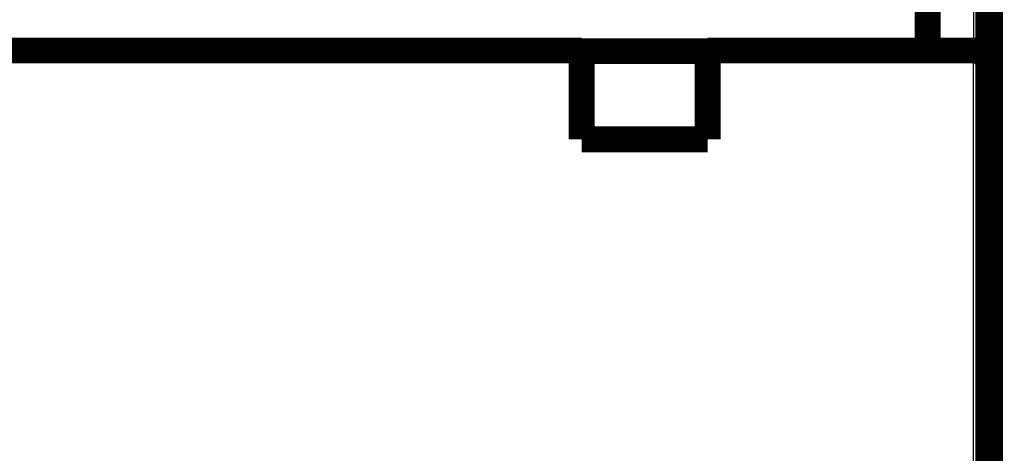
# Model space of a CAD drawing. Extents: x 76 to 836, y 3 to 531.
# Drawn here: x 568 to 594, y 206 to 217 of the extents above; entities that cross this region are included whole.
import ezdxf

# ---------------------------------------------------------------- set-up
doc = ezdxf.new("R2010")
doc.units = 0
doc.layers.add('3', color=7, linetype='CONTINUOUS')

msp = doc.modelspace()

# ---------------------------------------------------------------- linework, layer by layer
at = {"layer": '3', "color": 3, "linetype": 'CONTINUOUS'}
for p in [(593.34697, 224.53872), (593.34696, 201.21611)]:
    msp.add_line(p, (593.34697, 216.4387), dxfattribs=at)
for points in [[(601.8882, 174.79952, 0), (602.62671, 174.79952)], [(609.27325, 174.79952, 0), (610.01176, 174.79952)], [(614.44279, 174.79952, 0), (615.18139, 174.79952)], [(600.94841, 177.38882, 0), (600.01048, 177.38882)], [(609.38491, 177.38882, 0), (608.44747, 177.38882)], [(581.94858, 174.79952), (582.68706, 174.79952, 0.00000104), (583.42555, 174.79951, 0.00000134), (584.16405, 174.79951, 0.00000104), (584.90256, 174.79951, 0.00000006), (585.64107, 174.79951, -0.00000026), (586.37957, 174.79951), (587.11808, 174.79951, 0.00000007), (587.85659, 174.79951), (588.59509, 174.79951, -0.00000002), (589.3336, 174.79951), (590.0721, 174.79951, 0), (590.81061, 174.79951), (591.54912, 174.79951, 0), (592.28762, 174.79951), (593.02613, 174.79951), (593.76464, 174.79951), (594.50314, 174.79952)], [(599.07114, 177.38882, 0), (598.1356, 177.38882)], [(612.19724, 177.38882, 0), (611.2598, 177.38882)], [(622.5091, 177.38882, 0.00000001), (621.57166, 177.38882)], [(602.50889, 179.84214, -0.00000001), (603.75888, 179.84214)], [(623.3049, 201.18203, -0.00000003), (624.5839, 201.18203, -0.00000002), (626.25886, 201.18203)], [(603.36561, 201.18204, -0.00000001), (604.1041, 201.18204)], [(597.20551, 198.59266, -0.00000001), (596.26057, 198.59266)], [(606.31958, 201.18204, -0.00000001), (607.05807, 201.18204)], [(621.25887, 179.84216, 0.00000003), (623.42376, 179.84216)], [(576.25894, 179.84209), (577.50893, 179.84209, -0.00000003), (578.75893, 179.84209, -0.00000003), (580.00892, 179.8421, -0.00000003), (581.25892, 179.8421, -0.00000003), (582.50892, 179.8421, -0.00000003), (583.75891, 179.84211, -0.00000003), (585.00891, 179.84211, -0.00000003), (586.25891, 179.84211, -0.00000003), (587.50891, 179.84211, -0.00000002), (588.7589, 179.84212, -0.00000002), (590.0089, 179.84212, -0.00000002), (591.2589, 179.84212, -0.00000002), (592.5089, 179.84212), (593.75889, 179.84212), (595.00889, 179.84213, -0.00000002), (596.25889, 179.84213)], [(600.01036, 198.59266, -0.00000001), (599.07101, 198.59266)], [(616.65809, 201.18203, -0.00000001), (617.39696, 201.18203)], [(625.32142, 198.59273, -0.00000005), (624.38397, 198.59272, -0.00000006), (623.44652, 198.59272, -0.00000005), (622.50908, 198.59271, -0.00000005), (621.57163, 198.59271, -0.00000005), (620.63419, 198.59271, -0.00000005), (619.69674, 198.5927, -0.00000005), (618.75929, 198.5927, -0.00000005), (617.82185, 198.5927, -0.00000004), (616.8844, 198.59269, -0.00000004), (615.94695, 198.59269, -0.00000004), (615.00951, 198.59269, -0.00000004), (614.07206, 198.59268, -0.00000004), (613.13461, 198.59268, -0.00000004), (612.19717, 198.59268, -0.00000003), (611.25972, 198.59268, -0.00000003), (610.32227, 198.59268, -0.00000003), (609.38483, 198.59267, -0.00000003), (608.44738, 198.59267, -0.00000003), (607.50993, 198.59267, -0.00000003), (606.57248, 198.59267, -0.00000002), (605.63504, 198.59267, -0.00000002), (604.69762, 198.59267, -0.00000002), (603.76015, 198.59266, -0.00000002), (602.82258, 198.59266, -0.00000002), (601.88525, 198.59266, -0.00000002), (600.94829, 198.59266)], [(620.35093, 201.18203, -0.00000002), (621.11271, 201.18203)], [(581.94931, 201.18203), (582.68781, 201.18203, -0.00000044), (583.4263, 201.18203, -0.00000057), (584.16479, 201.18203, -0.00000044), (584.90329, 201.18203, -0.00000003), (585.64178, 201.18203, 0.00000011), (586.38027, 201.18203), (587.11877, 201.18203, -0.00000003), (587.85726, 201.18203), (588.59575, 201.18203), (589.33425, 201.18203), (590.07274, 201.18203), (590.81123, 201.18204), (591.54972, 201.18204), (592.28822, 201.18204), (593.02671, 201.18204), (593.7652, 201.18204), (594.5037, 201.18204)], [(625.00886, 196.13938, -0.00000006), (623.75886, 196.13938, -0.00000005), (622.50887, 196.13937, -0.00000006), (621.25887, 196.13937, -0.00000008), (620.00887, 196.13937, -0.00000009), (618.75887, 196.13937, -0.0000001), (617.50887, 196.13936, -0.00000011), (616.25887, 196.13936, -0.00000013), (615.00887, 196.13936, -0.00000014), (613.75887, 196.13936, -0.00000015), (612.50887, 196.13937, -0.00000016), (611.25887, 196.13937, -0.00000018), (610.00887, 196.13937, -0.00000019), (608.75887, 196.13937, -0.0000002), (607.50887, 196.13938, -0.00000021), (606.25887, 196.13939, -0.00000023), (605.00887, 196.13939, -0.00000024), (603.75888, 196.1394, -0.00000025), (602.50888, 196.13941, -0.00000026), (601.25888, 196.13942, -0.00000028), (600.00887, 196.13944, -0.00000029), (598.75888, 196.13945, -0.0000003), (597.50892, 196.13947, -0.00000031), (596.25888, 196.13948, -0.00000033), (595.00872, 196.1395, -0.00000034), (593.75889, 196.13952, -0.00000035), (592.50953, 196.13955, -0.00000037), (591.25889, 196.13957, -0.00000039), (590.00636, 196.1396, -0.00000039), (588.7589, 196.13963, -0.00000037), (587.51889, 196.13966, -0.00000042), (586.2589, 196.13969, -0.00000053), (584.96948, 196.13973, -0.0000004), (583.75891, 196.13976, -0.00000012), (582.66448, 196.13979, -0.00000061), (581.25892, 196.13984, -0.00000111), (579.09403, 196.13992, -0.00000054), (576.25894, 196.14003, -0.00000029)]]:
    msp.add_lwpolyline(points, format="xyb", dxfattribs=at)
at = {"layer": '3', "color": 40, "linetype": 'CONTINUOUS', "const_width": 0.7}
for points in [[(609.61712, 174.76543, -0.00000002), (610.72643, 174.76543)], [(611.67767, 201.21613, -0.00000001), (611.0437, 201.21613)], [(581.88048, 174.76548), (582.98994, 174.76547, 0.00000003), (584.0994, 174.76547, 0.00000003), (585.20886, 174.76547, 0.00000003), (586.31832, 174.76547, 0.00000003), (587.42778, 174.76546, 0.00000002), (588.53723, 174.76546, 0.00000002), (589.64669, 174.76546), (590.75615, 174.76546, 0.00000002), (591.86561, 174.76546), (592.97507, 174.76546), (594.08453, 174.76545), (595.19399, 174.76545)], [(620.57349, 174.76541, -0.00000005), (621.82103, 174.76541, -0.00000009), (623.74251, 174.7654, -0.00000004), (626.25886, 174.76539, -0.00000002)], [(617.38336, 201.21614, -0.00000001), (616.74939, 201.21614)], [(619.28525, 201.21614, -0.00000001), (618.65129, 201.21614)], [(612.94535, 174.76543, -0.00000002), (614.05706, 174.76543)], [(622.45508, 201.21615, -0.00000001), (621.82111, 201.21615)], [(615.16427, 174.76542, -0.00000002), (616.26486, 174.76542, -0.00000003), (617.38319, 174.76542, -0.00000004), (618.52764, 174.76542, -0.00000003), (619.60211, 174.76541)], [(624.35697, 201.21615, -0.00000001), (623.72301, 201.21615, -0.00000001), (623.08904, 201.21615)], [(594.5606, 201.21611), (593.92662, 201.21611), (593.29266, 201.21611), (592.65872, 201.21611), (592.02473, 201.21611), (591.39068, 201.21611), (590.7568, 201.21611), (590.12316, 201.21611), (589.48887, 201.21611), (588.85362, 201.21611), (588.22094, 201.21611, -0.00000005), (587.59204, 201.21611), (586.953, 201.21611, 0.0000002), (586.29904, 201.21611, -0.00000005), (585.68507, 201.21611, -0.00000088), (585.13, 201.21611, 0.00000025), (584.41714, 201.21611, 0.00000259), (583.31917, 201.2161, 0.0000014), (581.88129, 201.21607, 0.00000063)], [(593.74696, 216.03872, 0.41421356), (593.34696, 216.43872)]]:
    msp.add_lwpolyline(points, format="xyb", dxfattribs=at)
for points in [[(593.74696, 224.93872), (593.74696, 216.03872)], [(593.78873, 201.2161), (593.78872, 222.827)], [(592.11096, 217.72141), (592.11097, 216.4387)], [(592.34696, 216.63872), (592.11097, 216.63872)], [(592.34696, 216.43872), (592.34696, 216.63872)], [(582.76696, 216.43872), (559.14696, 216.43872)], [(582.76696, 214.03872), (582.76696, 216.43872)], [(586.16694, 216.42141), (582.76696, 216.42141)], [(586.16696, 216.43872), (586.16696, 214.03872)], [(593.34696, 216.43872), (586.16696, 216.43872)], [(593.74696, 216.03872), (593.74695, 201.21613)], [(586.16696, 214.03872), (582.76696, 214.03872)]]:
    msp.add_lwpolyline(points, dxfattribs=at)

doc.saveas('drawing.dxf')
